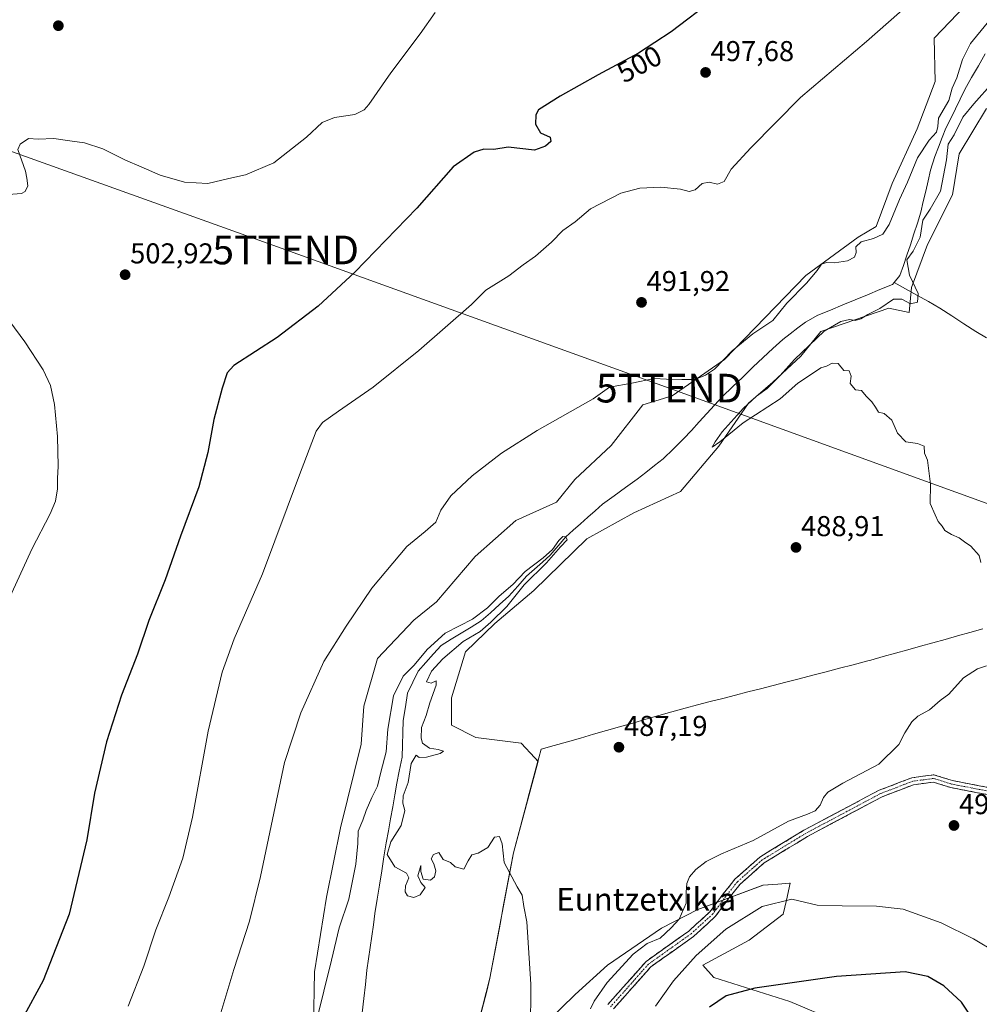
# Model space of a CAD drawing. Units: metres. Extents: x 583515 to 586953, y 4733564 to 4735919.
# Drawn here: x 586259 to 586595, y 4734601 to 4734945 of the extents above; entities that cross this region are included whole.
import ezdxf
from ezdxf.enums import TextEntityAlignment as Align

# ---------------------------------------------------------------- set-up
doc = ezdxf.new("R2010")
doc.units = ezdxf.units.M
doc.header["$MEASUREMENT"] = 0
doc.linetypes.add('TRAZO_Y_PUNTO', pattern=[1, 0.5, -0.25, 0, -0.25])
doc.linetypes.add('TRAZOSX2', pattern=[1.5, 1, -0.5])
doc.layers.get('0').update_dxf_attribs({"lineweight": 5})
for name, color, linetype, lineweight in [('Arbolado forestal CxS', 92, 'Continuous', 0), ('Camino', 19, 'TRAZOSX2', 0), ('Camino Cxs', 19, 'Continuous', 0), ('Camino eje', 19, 'TRAZO_Y_PUNTO', 0), ('Carátula', 7, 'Continuous', 5), ('Corriente natural lineal', 142, 'Continuous', 13), ('Cultivos herbáceos CxS', 92, 'Continuous', 0), ('Curva de nivel maestra', 36, 'Continuous', 30), ('Curva de nivel normal', 36, 'Continuous', 0), ('Entidad de ámbito territorial', 19, 'Continuous', 0), ('Entidad de ámbito territorial CxS', 92, 'Continuous', 0), ('Matorral CxS', 135, 'Continuous', 0), ('Municipio', 9, 'Continuous', 13), ('Municipio CxS', 142, 'Continuous', 0), ('Punto de cota en terreno', 7, 'Continuous', 0), ('Rótulo de curva de nivel directora', 19, 'Continuous', 0), ('Rótulo de punto de cota en terreno', 19, 'Continuous', 0), ('Tendido', 6, 'Continuous', 0), ('Texto cartográfico', 19, 'Continuous', 0), ('Torre de tendido puntual', 7, 'Continuous', 0)]:
    doc.layers.add(name, color=color, linetype=linetype, lineweight=lineweight)
doc.styles.add('Arial', font='txt', dxfattribs={"height": 0.2})

# ---------------------------------------------------------------- blocks, each defined once
blk = doc.blocks.new('*U150')
at = {"layer": 'Cultivos herbáceos CxS', "color": 92, "linetype": 'Continuous', "lineweight": 0}
for points in [[(586544.2553, 4734595.2257, 506.3549), (586528.3057, 4734602.0399, 503.506), (586501.8627, 4734610.3553, 499.1646), (586498.0051, 4734614.7585, 497.8425), (586514.1029, 4734623.4751, 497.4504), (586526.0711, 4734632.4909, 496.1493), (586527.1675, 4734637.3859, 495.538), (586528.4943, 4734643.3099, 494.3047), (586528.1839, 4734643.2859, 494.3133), (586524.1673, 4734642.9753, 494.0769), (586518.9757, 4734642.5731, 493.7926), (586496.2073, 4734634.0773, 491.675), (586483.5757, 4734627.5945, 490.7509), (586464.6649, 4734614.6949, 490.1255), (586453.3461, 4734604.4167, 488.9604), (586438.8925, 4734590.2945, 487.5865)], [(586413.3775, 4734570.0939, 483.2612), (586423.6485, 4734610.134, 484.1462), (586431.8389, 4734653.9634, 485.1978), (586440.4257, 4734685.9175, 485.8824), (586439.3375, 4734687.0787, 485.8237), (586434.5429, 4734692.1943, 486.1221), (586418.7167, 4734694.2015, 485.9258), (586410.2119, 4734698.5207, 486.9002), (586410.2121, 4734708.0127, 487.2591), (586415.0887, 4734724.0914, 487.4069), (586425.3645, 4734733.9551, 487.509), (586438.9279, 4734745.4628, 488.0106), (586457.4229, 4734763.5469, 488.6329), (586473.8633, 4734772.5889, 488.7878), (586490.1379, 4734779.9916, 489.0948), (586503.5911, 4734795.8107, 489.6194), (586513.8785, 4734810.8389, 490.024), (586522.3623, 4734818.2093, 490.1485), (586532.2265, 4734827.2515, 490.1183), (586539.2137, 4734835.8826, 490.2757), (586562.9411, 4734844.0603, 490.8074), (586570.0631, 4734842.478, 490.9905), (586570.8553, 4734851.1791, 490.1016), (586576.3943, 4734866.2067, 491.9537), (586585.0997, 4734883.6086, 492.0991), (586587.4741, 4734897.8464, 492.1832), (586596.9702, 4734913.6664, 492.2365)], [(586592.2231, 4734952.4247, 493.5448), (586578.7699, 4734938.1868, 493.3822), (586579.0815, 4734923.1593, 492.2656), (586572.7505, 4734906.5481, 490.8351), (586564.0457, 4734887.5641, 490.2588), (586558.5056, 4734872.5353, 489.7607), (586552.1757, 4734868.8182, 489.6883), (586533.9743, 4734855.3724, 488.904), (586505.4857, 4734826.1066, 488.2321), (586487.2849, 4734813.4501, 488.3697), (586476.9973, 4734810.2865, 488.8918), (586465.9189, 4734796.0488, 488.138), (586453.2575, 4734784.1839, 487.768), (586446.9261, 4734776.2742, 486.9427), (586432.6821, 4734769.9465, 487.4254), (586418.4381, 4734757.2915, 487.0351), (586404.9857, 4734741.4717, 487.5621), (586397.0725, 4734735.1441, 487.4061), (586384.4103, 4734721.6971, 487.8008), (586379.6619, 4734705.0863, 487.2937), (586378.7349, 4734691.8716, 486.9067), (586371.4315, 4734662.5887, 486.465), (586366.6131, 4734638.4119, 486.666), (586362.4495, 4734612.3365, 485.4267), (586362.0199, 4734593.2847, 484.5798)]]:
    blk.add_polyline3d(points, dxfattribs=at)
blk = doc.blocks.new('*U196')
at = {"layer": 'Curva de nivel normal', "color": 36, "linetype": 'Continuous', "lineweight": 0}
for points in [[(586458.81, 4734599.42, 490), (586460.08, 4734602.13, 490), (586464.58, 4734608.7, 490), (586473.7, 4734618.58, 490), (586478.56, 4734622.29, 490), (586483.11, 4734624.08, 490), (586486.95, 4734627.71, 490), (586489.75, 4734630.8, 490), (586492.12, 4734636.38, 490), (586492.11, 4734640.18, 490), (586492.38, 4734643.23, 490), (586493.29, 4734645.54, 490), (586495.5, 4734648.08, 490), (586499.19, 4734650.9, 490), (586504.52, 4734653.51, 490), (586515.52, 4734658.2, 490), (586527.85, 4734664.98, 490), (586534.51, 4734667.41, 490), (586537.18, 4734668.6, 490), (586538.99, 4734670.6, 490), (586540.1, 4734673.17, 490), (586541.57, 4734675.03, 490), (586546.81, 4734678.23, 490), (586559.42, 4734684.86, 490), (586566.35, 4734691.74, 490), (586568.52, 4734695.76, 490), (586570.91, 4734699.63, 490), (586573.09, 4734701.57, 490), (586577.08, 4734703.82, 490), (586580.85, 4734707.05, 490), (586583.85, 4734709.33, 490), (586589.03, 4734715, 490), (586593.9, 4734718.12, 490), (586596.96, 4734719.19, 490)], [(586595.03, 4734755.29, 490), (586594.44, 4734757.7, 490), (586591.51, 4734760.91, 490), (586589.28, 4734762.43, 490), (586587.5, 4734763.9, 490), (586584.74, 4734764.99, 490), (586582.52, 4734766.44, 490), (586581.51, 4734767.97, 490), (586580.17, 4734769.57, 490), (586579.09, 4734771.87, 490), (586577.38, 4734775.86, 490), (586577.45, 4734782.63, 490), (586576.38, 4734791, 490), (586575.41, 4734793.42, 490), (586575.29, 4734795.8, 490), (586572.87, 4734796.81, 490), (586568.89, 4734797.4, 490), (586565.97, 4734800.39, 490), (586563.94, 4734804.92, 490), (586561.31, 4734807.28, 490), (586559.25, 4734807.68, 490), (586558.31, 4734809.4, 490), (586556.99, 4734811.37, 490), (586555.01, 4734813.26, 490), (586553.4, 4734815.32, 490), (586551.31, 4734815.56, 490), (586549.41, 4734817.66, 490), (586549.8, 4734820.26, 490), (586549.01, 4734822.1, 490), (586547.18, 4734822.3, 490), (586545.18, 4734824.68, 490), (586543.18, 4734824.76, 490), (586541.18, 4734823.72, 490), (586539.18, 4734823.24, 490), (586537.01, 4734821.64, 490), (586531.18, 4734817.78, 490), (586525, 4734812.37, 490), (586512.1, 4734803.97, 490), (586503.96, 4734797.34, 490), (586501.26, 4734795.44, 490), (586502.32, 4734797.31, 490), (586504.75, 4734800.9, 490), (586512.1, 4734808.98, 490), (586516.72, 4734813.24, 490), (586520.49, 4734815.93, 490), (586525.03, 4734820.48, 490), (586529.99, 4734826.1, 490), (586540.32, 4734835.93, 490), (586546.18, 4734839.38, 490), (586549.18, 4734840.08, 490), (586551.18, 4734839.66, 490), (586553.18, 4734840.32, 490), (586555.59, 4734841.75, 490), (586559.81, 4734843.9, 490), (586564.59, 4734847.14, 490), (586567.42, 4734847.1, 490), (586570.48, 4734845.48, 490), (586572.88, 4734846.14, 490), (586573.1, 4734849.1, 490), (586570.15, 4734855.5, 490), (586569.2, 4734860.83, 490), (586571.4, 4734863.95, 490), (586573.82, 4734868.84, 490), (586574.77, 4734874.73, 490), (586577.36, 4734878.57, 490), (586580.9, 4734884.87, 490), (586583.03, 4734895.79, 490), (586583.63, 4734901.24, 490), (586585.71, 4734904.46, 490), (586588.76, 4734910.67, 490), (586592.61, 4734915.34, 490), (586599.18, 4734922.77, 490)], [(586597.23, 4734943.42, 490), (586591.37, 4734936.38, 490), (586588.64, 4734930.75, 490), (586586.6, 4734924.35, 490), (586585.06, 4734920.74, 490), (586583.88, 4734916.46, 490), (586580.28, 4734910.36, 490), (586579.98, 4734907.42, 490), (586579.61, 4734905.42, 490), (586577, 4734902.7, 490), (586572.97, 4734896.44, 490), (586569.45, 4734888.01, 490), (586566.69, 4734881.97, 490), (586562.97, 4734873.16, 490), (586560.82, 4734869.86, 490), (586557.52, 4734868.28, 490), (586553.2, 4734867.2, 490), (586551.36, 4734865.43, 490), (586551.47, 4734863.48, 490), (586550.93, 4734861.81, 490), (586548.53, 4734860.51, 490), (586543.91, 4734859.79, 490), (586541.2, 4734860, 490), (586539.37, 4734859.41, 490), (586537.93, 4734857.13, 490), (586534.22, 4734852.7, 490), (586527.27, 4734845.72, 490), (586522.38, 4734839.66, 490), (586515.4, 4734835.07, 490), (586508.16, 4734829.1, 490), (586502.01, 4734822.69, 490), (586498.86, 4734820.68, 490), (586495.16, 4734819.11, 490), (586490.65, 4734819.08, 490), (586485.34, 4734819.25, 490), (586480.94, 4734819.51, 490), (586473.22, 4734817.83, 490), (586465.38, 4734816.44, 490), (586459.67, 4734812.38, 490), (586440.08, 4734801.36, 490), (586427.66, 4734793.37, 490), (586417.43, 4734785.52, 490), (586409.99, 4734778.46, 490), (586406.52, 4734773.47, 490), (586404.7, 4734769.33, 490), (586401.05, 4734766.09, 490), (586394.59, 4734760.88, 490), (586382.38, 4734746.34, 490), (586373.44, 4734733.05, 490), (586365.68, 4734720.73, 490), (586357.68, 4734702.77, 490), (586351.88, 4734685.44, 490), (586343.59, 4734645.66, 490), (586339.66, 4734630.01, 490), (586334.27, 4734613.18, 490), (586327.55, 4734591.06, 490)]]:
    blk.add_polyline3d(points, dxfattribs=at)
blk = doc.blocks.new('*U202')
at = {"layer": 'Curva de nivel normal', "color": 36, "linetype": 'Continuous', "lineweight": 0}
for points in [[(586252.94, 4734736.28, 505), (586263.68, 4734759.89, 505), (586270.13, 4734772.18, 505), (586272, 4734776.59, 505), (586272.71, 4734780.93, 505), (586272.66, 4734784.58, 505), (586272.94, 4734788.92, 505), (586272.71, 4734799.21, 505), (586271.64, 4734810.38, 505), (586270.24, 4734817.02, 505), (586267.64, 4734822.46, 505), (586261.27, 4734832.25, 505), (586255.99, 4734839.32, 505)], [(586254.04, 4734883.59, 505), (586260.12, 4734884.08, 505), (586261.35, 4734884.76, 505), (586262.27, 4734886.71, 505), (586261.96, 4734889.43, 505), (586261.51, 4734891.78, 505), (586258.81, 4734899.42, 505), (586259.66, 4734901.2, 505), (586262.54, 4734903.2, 505), (586265.92, 4734903.01, 505), (586271.39, 4734903.25, 505), (586277.03, 4734902.42, 505), (586282.08, 4734901.76, 505), (586288.46, 4734899.6, 505), (586296.38, 4734895.64, 505), (586301.91, 4734893.39, 505), (586308.53, 4734890.46, 505), (586317.02, 4734888.04, 505), (586325.2, 4734887.57, 505), (586332.53, 4734889.21, 505), (586338.27, 4734890.49, 505), (586348.16, 4734894.74, 505), (586359.61, 4734903.64, 505), (586365.06, 4734908.84, 505), (586369.36, 4734910.53, 505), (586376.47, 4734911.62, 505), (586379.73, 4734913.25, 505), (586381.33, 4734915.09, 505), (586388.99, 4734926.09, 505), (586399.33, 4734939.75, 505), (586404.48, 4734947.17, 505)]]:
    blk.add_polyline3d(points, dxfattribs=at)
blk = doc.blocks.new('*U205')
at = {"layer": 'Curva de nivel normal', "color": 36, "linetype": 'Continuous', "lineweight": 0}
blk.add_polyline3d([(586297.37, 4734600.45, 495), (586302.82, 4734614.33, 495), (586307.02, 4734627.03, 495), (586311.58, 4734638.45, 495), (586316.37, 4734652.1, 495), (586319.8, 4734666.39, 495), (586325.23, 4734696.43, 495), (586330.16, 4734716.99, 495), (586334.38, 4734728.65, 495), (586344.2, 4734751.32, 495), (586357.12, 4734785.83, 495), (586362.99, 4734801.11, 495), (586365.23, 4734804.1, 495), (586370.74, 4734808.1, 495), (586382.84, 4734816.43, 495), (586398.8, 4734829.2, 495), (586417.19, 4734845.27, 495), (586422.22, 4734850.32, 495), (586430.29, 4734855.28, 495), (586435.22, 4734859.15, 495), (586439.61, 4734862.11, 495), (586445.15, 4734867.1, 495), (586449.04, 4734871.09, 495), (586453.44, 4734874.09, 495), (586458.74, 4734878.64, 495), (586469.31, 4734884.11, 495), (586476, 4734885.92, 495), (586483.32, 4734886.29, 495), (586490.22, 4734885.5, 495), (586493.2, 4734884.77, 495), (586495.28, 4734885.31, 495), (586497.69, 4734887.49, 495), (586500.17, 4734888, 495), (586503.06, 4734887.31, 495), (586505.45, 4734888.22, 495), (586507.83, 4734892.51, 495), (586514.74, 4734899.94, 495), (586532.06, 4734917.59, 495), (586555.09, 4734937.1, 495), (586570.47, 4734950.59, 495)], dxfattribs=at)
blk = doc.blocks.new('5PATER')
at = {"layer": 'Carátula', "linetype": 'Continuous', "lineweight": 5}
h = blk.add_hatch(color=250, dxfattribs=at)
edge = h.paths.add_edge_path()
edge.add_ellipse((0, 0.01), major_axis=(-1.33, -1.34), ratio=0.999422, start_angle=0, end_angle=360)
blk = doc.blocks.new('5TTEND')
blk.add_text('5TTEND', height=10).set_placement((0, 0), align=Align.MIDDLE_CENTER)

msp = doc.modelspace()

# ---------------------------------------------------------------- linework, layer by layer
at = {"layer": 'Arbolado forestal CxS', "color": 92, "linetype": 'Continuous', "lineweight": 0}
for points in [[(586362.02, 4734593.28, 484.58), (586362.45, 4734612.34, 485.43), (586366.61, 4734638.41, 486.67), (586371.43, 4734662.59, 486.47), (586378.73, 4734691.87, 486.91), (586379.66, 4734705.09, 487.29), (586384.41, 4734721.7, 487.8), (586397.07, 4734735.14, 487.41), (586404.99, 4734741.47, 487.56), (586418.44, 4734757.29, 487.04), (586432.68, 4734769.95, 487.43), (586446.93, 4734776.27, 486.94), (586453.26, 4734784.18, 487.77), (586465.92, 4734796.05, 488.14), (586477, 4734810.29, 488.89), (586487.28, 4734813.45, 488.37), (586505.49, 4734826.11, 488.23), (586533.97, 4734855.37, 488.9), (586552.18, 4734868.82, 489.69), (586558.51, 4734872.54, 489.76), (586564.05, 4734887.56, 490.26), (586572.75, 4734906.55, 490.84), (586579.08, 4734923.16, 492.27), (586578.77, 4734938.19, 493.38), (586592.22, 4734952.42, 493.54)], [(586592.22, 4734952.42, 493.54), (586578.77, 4734938.19, 493.38), (586579.08, 4734923.16, 492.27), (586572.75, 4734906.55, 490.84), (586564.05, 4734887.56, 490.26), (586558.51, 4734872.54, 489.76), (586552.18, 4734868.82, 489.69), (586533.97, 4734855.37, 488.9), (586505.49, 4734826.11, 488.23), (586487.28, 4734813.45, 488.37), (586477, 4734810.29, 488.89), (586465.92, 4734796.05, 488.14), (586453.26, 4734784.18, 487.77), (586446.93, 4734776.27, 486.94), (586432.68, 4734769.95, 487.43), (586418.44, 4734757.29, 487.04), (586404.99, 4734741.47, 487.56), (586397.07, 4734735.14, 487.41), (586384.41, 4734721.7, 487.8), (586379.66, 4734705.09, 487.29), (586378.73, 4734691.87, 486.91), (586371.43, 4734662.59, 486.47), (586366.61, 4734638.41, 486.67), (586362.45, 4734612.34, 485.43), (586362.02, 4734593.28, 484.58)], [(586596.97, 4734913.67, 492.24), (586587.47, 4734897.85, 492.18), (586585.1, 4734883.61, 492.1), (586576.39, 4734866.21, 491.95), (586570.86, 4734851.18, 490.1), (586570.06, 4734842.48, 490.99), (586562.94, 4734844.06, 490.81), (586539.21, 4734835.88, 490.28), (586532.23, 4734827.25, 490.12), (586522.36, 4734818.21, 490.15), (586513.88, 4734810.84, 490.02), (586503.59, 4734795.81, 489.62), (586490.14, 4734779.99, 489.09), (586473.86, 4734772.59, 488.79), (586457.42, 4734763.55, 488.63), (586438.93, 4734745.46, 488.01), (586425.36, 4734733.96, 487.51), (586415.09, 4734724.09, 487.41), (586410.21, 4734708.01, 487.26), (586410.21, 4734698.52, 486.9), (586418.72, 4734694.2, 485.93), (586434.54, 4734692.19, 486.12), (586439.34, 4734687.08, 485.82), (586440.43, 4734685.92, 485.88), (586431.84, 4734653.96, 485.2), (586423.65, 4734610.13, 484.15), (586413.38, 4734570.09, 483.26)], [(586413.38, 4734570.09, 483.26), (586423.65, 4734610.13, 484.15), (586431.84, 4734653.96, 485.2), (586440.43, 4734685.92, 485.88), (586439.34, 4734687.08, 485.82), (586434.54, 4734692.19, 486.12), (586418.72, 4734694.2, 485.93), (586410.21, 4734698.52, 486.9), (586410.21, 4734708.01, 487.26), (586415.09, 4734724.09, 487.41), (586425.36, 4734733.96, 487.51), (586438.93, 4734745.46, 488.01), (586457.42, 4734763.55, 488.63), (586473.86, 4734772.59, 488.79), (586490.14, 4734779.99, 489.09), (586503.59, 4734795.81, 489.62), (586513.88, 4734810.84, 490.02), (586522.36, 4734818.21, 490.15), (586532.23, 4734827.25, 490.12), (586539.21, 4734835.88, 490.28), (586562.94, 4734844.06, 490.81), (586570.06, 4734842.48, 490.99), (586570.86, 4734851.18, 490.1), (586576.39, 4734866.21, 491.95), (586585.1, 4734883.61, 492.1), (586587.47, 4734897.85, 492.18), (586596.97, 4734913.67, 492.24)]]:
    msp.add_polyline3d(points, dxfattribs=at)
at = {"layer": 'Camino', "color": 19, "linetype": 'TRAZOSX2', "lineweight": 0}
for points in [[(586464.76, 4734600.94), (586478.15, 4734616), (586493.08, 4734626.62), (586500.54, 4734633.43), (586505.12, 4734639.64), (586509.17, 4734644.7), (586517.93, 4734652.45), (586533.27, 4734661.79), (586559.5, 4734675.73), (586570.95, 4734680.11), (586578.65, 4734681.16), (586585.13, 4734679.12), (586617.74, 4734672.86)], [(586617.39, 4734670.38), (586584.51, 4734676.69), (586578.43, 4734678.61), (586571.57, 4734677.68), (586560.53, 4734673.45), (586534.51, 4734659.62), (586519.42, 4734650.43), (586510.98, 4734642.97), (586507.1, 4734638.11), (586502.41, 4734631.75), (586494.66, 4734624.67), (586479.83, 4734614.13), (586466.75, 4734599.42)]]:
    msp.add_lwpolyline(points, dxfattribs=at)
at = {"layer": 'Camino Cxs', "color": 19, "linetype": 'Continuous', "lineweight": 0}
for points in [[(586464.76, 4734600.94, 490.97), (586467.44, 4734603.95, 491.29), (586470.12, 4734606.97, 491.3), (586472.79, 4734609.98, 491.51), (586475.47, 4734612.99, 491.54), (586478.15, 4734616, 491.64), (586481.88, 4734618.66, 491.77), (586485.62, 4734621.31, 491.2), (586489.35, 4734623.97, 491.46), (586493.08, 4734626.62, 491.83), (586495.57, 4734628.89, 491.73), (586498.06, 4734631.16, 491.37), (586500.54, 4734633.43, 491.18), (586502.83, 4734636.54, 491.1), (586505.12, 4734639.64, 490.9), (586507.14, 4734642.17, 490.81), (586509.17, 4734644.7, 490.7), (586512.09, 4734647.29, 490.61), (586515.01, 4734649.87, 490.5), (586517.93, 4734652.45, 490.42), (586521.76, 4734654.79, 490.4), (586525.6, 4734657.12, 490.42), (586529.43, 4734659.46, 490.47), (586533.27, 4734661.79, 490.48), (586537.64, 4734664.11, 490.42), (586542.01, 4734666.44, 490.45), (586546.38, 4734668.76, 490.52), (586550.75, 4734671.09, 490.48), (586555.13, 4734673.41, 490.61), (586559.5, 4734675.73, 490.56), (586563.31, 4734677.19, 490.69), (586567.13, 4734678.65, 490.71), (586570.95, 4734680.11, 490.78), (586574.8, 4734680.64, 490.82), (586578.65, 4734681.16, 490.93), (586581.89, 4734680.14, 491.01), (586585.13, 4734679.12, 491.17), (586589.79, 4734678.22, 491.4), (586594.45, 4734677.33, 491.4), (586599.1, 4734676.43, 491.42)], [(586598.6, 4734673.98, 491.45), (586593.91, 4734674.89, 491.35), (586589.21, 4734675.79, 491.24), (586584.51, 4734676.69, 491.06), (586581.47, 4734677.65, 490.88), (586578.43, 4734678.61, 490.84), (586575, 4734678.14, 490.82), (586571.57, 4734677.68, 490.81), (586567.89, 4734676.27, 490.81), (586564.21, 4734674.86, 490.8), (586560.53, 4734673.45, 490.76), (586556.2, 4734671.15, 490.74), (586551.86, 4734668.84, 490.69), (586547.52, 4734666.54, 490.72), (586543.18, 4734664.23, 490.68), (586538.84, 4734661.92, 490.71), (586534.51, 4734659.62, 490.75), (586530.74, 4734657.32, 490.76), (586526.96, 4734655.03, 490.69), (586523.19, 4734652.73, 490.64), (586519.42, 4734650.43, 490.62), (586516.61, 4734647.95, 490.68), (586513.8, 4734645.46, 490.79), (586510.98, 4734642.97, 490.91), (586509.04, 4734640.54, 491.07), (586507.1, 4734638.11, 491.25), (586504.75, 4734634.93, 491.63), (586502.41, 4734631.75, 491.98), (586499.83, 4734629.39, 492.05), (586497.24, 4734627.03, 492.43), (586494.66, 4734624.67, 492.49), (586490.95, 4734622.04, 492.29), (586487.24, 4734619.4, 492.01), (586483.53, 4734616.76, 492.22), (586479.83, 4734614.13, 492.02), (586476.56, 4734610.45, 492), (586473.29, 4734606.77, 491.83), (586470.02, 4734603.09, 491.6), (586466.75, 4734599.42, 491.34)]]:
    msp.add_polyline3d(points, dxfattribs=at)
at = {"layer": 'Camino eje', "color": 19, "linetype": 'TRAZO_Y_PUNTO', "lineweight": 0}
msp.add_lwpolyline([(586617.56, 4734671.62), (586584.82, 4734677.9), (586578.54, 4734679.89), (586571.26, 4734678.89), (586560.02, 4734674.59), (586533.89, 4734660.7), (586518.67, 4734651.44), (586510.08, 4734643.84), (586506.11, 4734638.88), (586501.48, 4734632.59), (586493.87, 4734625.65), (586478.99, 4734615.06), (586465.76, 4734600.18)], dxfattribs=at)
at = {"layer": 'Corriente natural lineal', "color": 142, "linetype": 'Continuous', "lineweight": 13}
for points in [[(586596.5, 4734932.78, 488.8), (586594.16, 4734928.62, 488.85), (586591.83, 4734924.46, 488.54), (586589.5, 4734920.3, 488.91), (586587.84, 4734916.94, 488.74), (586586.17, 4734913.58, 488.26), (586584.51, 4734910.21, 489.17), (586582.84, 4734906.85, 489.52), (586581.53, 4734903.54, 489.43), (586580.23, 4734900.24, 488.98), (586578.92, 4734896.93, 488.52), (586577.49, 4734892.14, 487.87), (586576.63, 4734888.49, 487.78), (586575.78, 4734884.84, 488.4), (586574.92, 4734881.18, 488.87), (586574.06, 4734877.53, 489.24), (586572.87, 4734873.72, 489.38), (586571.67, 4734869.92, 488.54), (586570.48, 4734866.11, 489.13), (586569.25, 4734862.53, 489.79), (586568.01, 4734858.94, 489.45), (586566.78, 4734855.36, 488.62), (586564.78, 4734853.01, 488.13)], [(586564.78, 4734853.01, 488.13), (586564.14, 4734852.26, 488.14), (586559.81, 4734850.48, 487.7), (586555.49, 4734848.7, 487.41), (586551.16, 4734846.92, 487.4), (586546.83, 4734845.13, 487.7), (586542.51, 4734843.35, 486.73), (586538.18, 4734841.57, 487), (586533.81, 4734839.15, 486.57), (586531.16, 4734837.11, 486.22), (586528.5, 4734835.08, 486.63), (586525.85, 4734833.04, 486.72), (586522.42, 4734829.91, 486.46), (586518.98, 4734826.78, 486.47), (586515.43, 4734823.37, 486.56), (586511.89, 4734819.97, 486.35), (586508.34, 4734816.56, 486.68), (586504.79, 4734813.15, 486.46), (586502.09, 4734810.19, 486.56), (586499.38, 4734807.24, 486.39), (586496.68, 4734804.28, 485.78), (586493.97, 4734801.33, 485.91), (586491.27, 4734798.37, 485.74), (586487.69, 4734794.9, 486.24), (586484.11, 4734791.42, 486.42), (586481.09, 4734789.07, 485.81), (586478.07, 4734786.71, 486.14), (586475.05, 4734784.36, 486.07), (586471.01, 4734781.45, 486.5), (586466.97, 4734778.54, 486.46), (586462.93, 4734775.63, 486.45), (586460.35, 4734773.32, 486.47), (586457.78, 4734771.01, 486.77), (586455.21, 4734768.69, 486.56), (586452.71, 4734766.47, 485.89), (586450.2, 4734764.25, 485.13), (586447.44, 4734761.05, 485.15), (586444.68, 4734757.85, 485.34), (586441.94, 4734755.39, 485.35), (586439.19, 4734752.94, 485.29), (586436.45, 4734750.49, 485.29), (586433.34, 4734746.98, 485.38), (586430.23, 4734743.47, 484.54), (586427.03, 4734740.6, 484.8), (586423.83, 4734737.72, 484.79), (586420.63, 4734734.84, 484.54), (586417.13, 4734732.71, 484.42), (586413.62, 4734730.58, 484.73), (586410.12, 4734728.45, 484.13), (586406.62, 4734726.32, 484.51), (586403.96, 4734723.31, 484.31), (586401.3, 4734720.29, 484.12), (586398.63, 4734717.27, 484.49), (586396.77, 4734713.46, 484.12), (586394.91, 4734709.65, 484.25), (586394.11, 4734704.86, 484.14), (586393.31, 4734700.07, 483.81), (586393.22, 4734695.81, 483.64), (586393.13, 4734691.56, 483.71), (586393.04, 4734687.31, 483.93), (586391.93, 4734682.44, 483.62), (586391.18, 4734678.28, 483.18), (586390.43, 4734674.11, 484.18), (586389.69, 4734669.95, 483.84), (586388.94, 4734665.78, 483.85), (586388.19, 4734661.62, 484.11), (586387.44, 4734657.45, 484.6), (586386.65, 4734652.51, 484.59), (586385.87, 4734647.58, 484.03), (586385.08, 4734642.64, 483.43), (586384.3, 4734637.71, 483.44), (586383.51, 4734632.77, 483.83), (586382.95, 4734628.81, 484.02), (586382.39, 4734624.84, 483.99), (586381.83, 4734620.88, 484.03), (586381.27, 4734616.91, 484.05), (586380.71, 4734612.95, 484), (586380.17, 4734607.99, 483.52), (586379.62, 4734603.02, 483.21), (586379.08, 4734598.06, 483.2)], [(586597.02, 4734833.61, 491.81), (586593.24, 4734835.85, 491.81), (586589.06, 4734838.58, 491.78), (586584.88, 4734841.3, 491.72), (586580.7, 4734844.03, 491.63), (586576.72, 4734846.28, 491.28), (586572.74, 4734848.52, 489.11), (586568.76, 4734850.77, 489.07), (586564.78, 4734853.01, 488.13)]]:
    msp.add_polyline3d(points, dxfattribs=at)
at = {"layer": 'Cultivos herbáceos CxS', "color": 92, "linetype": 'Continuous', "lineweight": 0}
for points in [[(586592.22, 4734952.42, 493.54), (586578.77, 4734938.19, 493.38), (586579.08, 4734923.16, 492.27), (586572.75, 4734906.55, 490.84), (586564.05, 4734887.56, 490.26), (586558.51, 4734872.54, 489.76), (586552.18, 4734868.82, 489.69), (586533.97, 4734855.37, 488.9), (586505.49, 4734826.11, 488.23), (586487.28, 4734813.45, 488.37), (586477, 4734810.29, 488.89), (586465.92, 4734796.05, 488.14), (586453.26, 4734784.18, 487.77), (586446.93, 4734776.27, 486.94), (586432.68, 4734769.95, 487.43), (586418.44, 4734757.29, 487.04), (586404.99, 4734741.47, 487.56), (586397.07, 4734735.14, 487.41), (586384.41, 4734721.7, 487.8), (586379.66, 4734705.09, 487.29), (586378.73, 4734691.87, 486.91), (586371.43, 4734662.59, 486.47), (586366.61, 4734638.41, 486.67), (586362.45, 4734612.34, 485.43), (586362.02, 4734593.28, 484.58)], [(586413.38, 4734570.09, 483.26), (586423.65, 4734610.13, 484.15), (586431.84, 4734653.96, 485.2), (586440.43, 4734685.92, 485.88), (586439.34, 4734687.08, 485.82), (586434.54, 4734692.19, 486.12), (586418.72, 4734694.2, 485.93), (586410.21, 4734698.52, 486.9), (586410.21, 4734708.01, 487.26), (586415.09, 4734724.09, 487.41), (586425.36, 4734733.96, 487.51), (586438.93, 4734745.46, 488.01), (586457.42, 4734763.55, 488.63), (586473.86, 4734772.59, 488.79), (586490.14, 4734779.99, 489.09), (586503.59, 4734795.81, 489.62), (586513.88, 4734810.84, 490.02), (586522.36, 4734818.21, 490.15), (586532.23, 4734827.25, 490.12), (586539.21, 4734835.88, 490.28), (586562.94, 4734844.06, 490.81), (586570.06, 4734842.48, 490.99), (586570.86, 4734851.18, 490.1), (586576.39, 4734866.21, 491.95), (586585.1, 4734883.61, 492.1), (586587.47, 4734897.85, 492.18), (586596.97, 4734913.67, 492.24)], [(586544.26, 4734595.23, 506.35), (586528.31, 4734602.04, 503.51), (586501.86, 4734610.36, 499.16), (586498.01, 4734614.76, 497.84), (586514.1, 4734623.48, 497.45), (586526.07, 4734632.49, 496.15), (586527.17, 4734637.39, 495.54), (586528.49, 4734643.31, 494.3), (586528.18, 4734643.29, 494.31), (586524.17, 4734642.98, 494.08), (586518.98, 4734642.57, 493.79), (586496.21, 4734634.08, 491.68), (586483.58, 4734627.59, 490.75), (586464.66, 4734614.69, 490.13), (586453.35, 4734604.42, 488.96), (586438.89, 4734590.29, 487.59)]]:
    msp.add_polyline3d(points, dxfattribs=at)
at = {"layer": 'Curva de nivel maestra', "color": 36, "linetype": 'Continuous', "lineweight": 30}
for points in [[(586501.94, 4734952, 500), (586486.9, 4734940.41, 500), (586475.51, 4734933.03, 500), (586461.44, 4734925.49, 500), (586448.19, 4734918, 500), (586440.56, 4734913.24, 500), (586439.67, 4734911.54, 500), (586439.59, 4734908.2, 500), (586441.34, 4734905.24, 500), (586444.62, 4734903.66, 500), (586444.9, 4734902.2, 500), (586443.09, 4734900.5, 500), (586439.19, 4734899.13, 500), (586429.96, 4734900.25, 500), (586424.96, 4734899.41, 500), (586421.46, 4734899.46, 500), (586418.19, 4734898.49, 500), (586410.83, 4734893.29, 500), (586398.09, 4734878.95, 500), (586376.42, 4734856.63, 500), (586363.68, 4734844.73, 500), (586349.37, 4734833.76, 500), (586334.22, 4734824.03, 500), (586331.89, 4734821.43, 500), (586330.18, 4734816.1, 500), (586327.27, 4734805.15, 500), (586325.18, 4734793.68, 500), (586322.04, 4734781.64, 500), (586315.57, 4734764.41, 500), (586310.3, 4734749.22, 500), (586304.57, 4734734.98, 500), (586300.58, 4734723.23, 500), (586295, 4734708.91, 500), (586289.8, 4734692.68, 500), (586285.63, 4734674.68, 500), (586282.9, 4734658.42, 500), (586276.72, 4734632.45, 500), (586267.72, 4734609.3, 500), (586260.29, 4734595.88, 500)], [(586593.32, 4734594.26, 500), (586588.26, 4734601.82, 500), (586582.12, 4734607.54, 500), (586576.51, 4734610.78, 500), (586568.6, 4734612.35, 500), (586544.64, 4734610.79, 500), (586516.13, 4734606.73, 500), (586506.16, 4734604, 500), (586500.31, 4734600, 500)]]:
    msp.add_polyline3d(points, dxfattribs=at)
at = {"layer": 'Curva de nivel normal', "color": 36, "linetype": 'Continuous', "lineweight": 0}
for points in [[(586437.75, 4734591.26, 485), (586437.88, 4734608.04, 485), (586436.58, 4734629.78, 485), (586435.47, 4734635.12, 485), (586434.86, 4734639.12, 485), (586433.11, 4734642.04, 485), (586428.67, 4734650.5, 485), (586427.88, 4734657.02, 485), (586426.98, 4734659.66, 485), (586425.19, 4734659.32, 485), (586422.86, 4734655.8, 485), (586419.52, 4734653.78, 485), (586417.32, 4734653.2, 485), (586416.06, 4734651.08, 485), (586414.58, 4734648.16, 485), (586411.45, 4734648.99, 485), (586409.9, 4734650.49, 485), (586407.34, 4734651.62, 485), (586405.76, 4734654.01, 485), (586403.92, 4734653.33, 485), (586403.18, 4734651.77, 485), (586404.06, 4734650.07, 485), (586404.72, 4734647.6, 485), (586404.34, 4734645.56, 485), (586402.87, 4734644.34, 485), (586400.38, 4734644.74, 485), (586399.48, 4734647.39, 485), (586399.53, 4734649.51, 485), (586398.53, 4734645.83, 485), (586399.49, 4734643.51, 485), (586401.03, 4734641.83, 485), (586399.32, 4734639.3, 485), (586397.08, 4734638.32, 485), (586394.87, 4734638.89, 485), (586394.08, 4734640.33, 485), (586394.22, 4734642.37, 485), (586395.38, 4734645.13, 485), (586394.46, 4734646.87, 485), (586390.49, 4734649.01, 485), (586387.79, 4734653.28, 485), (586389.09, 4734657.78, 485), (586392.68, 4734663.44, 485), (586393.96, 4734668.74, 485), (586393.21, 4734671.29, 485), (586393.38, 4734673.78, 485), (586395.14, 4734678.42, 485), (586396.1, 4734685.11, 485), (586397.92, 4734687.94, 485), (586398.9, 4734687.14, 485), (586401.52, 4734687.32, 485), (586406.25, 4734688.58, 485), (586407.44, 4734689.44, 485), (586405.56, 4734690.02, 485), (586402.49, 4734690.4, 485), (586400.06, 4734692.23, 485), (586399.61, 4734693.91, 485), (586399.79, 4734697.63, 485), (586401.41, 4734701.82, 485), (586402.68, 4734706.25, 485), (586404.93, 4734712.45, 485), (586404.92, 4734713.9, 485), (586403.1, 4734713.16, 485), (586401.44, 4734713.6, 485), (586403.3, 4734717.28, 485), (586407.16, 4734721.6, 485), (586414.35, 4734727.65, 485), (586420.23, 4734731.16, 485), (586423.95, 4734734.41, 485), (586429.52, 4734739.85, 485), (586435.62, 4734747.44, 485), (586443.38, 4734755.11, 485), (586448.27, 4734760.74, 485), (586450.59, 4734763.15, 485), (586450.2, 4734764.25, 485), (586449.14, 4734764.31, 485), (586447.68, 4734762.95, 485), (586445.43, 4734759.78, 485), (586442.22, 4734756.88, 485), (586436, 4734752.08, 485), (586431.66, 4734747.51, 485), (586426.91, 4734743.44, 485), (586422.75, 4734739.38, 485), (586417.52, 4734735.5, 485), (586413.06, 4734733.11, 485), (586407.98, 4734730.58, 485), (586401.73, 4734724.88, 485), (586397.2, 4734719.41, 485), (586393.3, 4734715.54, 485), (586389.99, 4734708.67, 485), (586387.96, 4734697.08, 485), (586387.38, 4734689.16, 485), (586385.52, 4734682.03, 485), (586384.4, 4734677.13, 485), (586382.37, 4734673.18, 485), (586380.39, 4734668.71, 485), (586379.25, 4734665.26, 485), (586377.64, 4734661.44, 485), (586377.52, 4734657.12, 485), (586376.87, 4734650.01, 485), (586374.34, 4734637.7, 485), (586371, 4734627.68, 485), (586368.38, 4734616.45, 485), (586362.97, 4734594.78, 485)], [(586625.48, 4734599.78, 495), (586614.81, 4734607.26, 495), (586606.12, 4734614.73, 495), (586600.26, 4734619.24, 495), (586592.48, 4734623.95, 495), (586581.21, 4734629.53, 495), (586567.96, 4734634.23, 495), (586558.61, 4734635.31, 495), (586546.62, 4734635.38, 495), (586537.94, 4734635.68, 495), (586529.02, 4734637.76, 495), (586518.71, 4734635.17, 495), (586505.95, 4734627.32, 495), (586495.6, 4734618.05, 495), (586487.71, 4734609.18, 495), (586481.43, 4734600.45, 495)]]:
    msp.add_polyline3d(points, dxfattribs=at)
at = {"layer": 'Entidad de ámbito territorial', "color": 19, "linetype": 'Continuous', "lineweight": 0}
msp.add_polyline3d([(586595.75, 4734732.13, 489.93), (586591.22, 4734730.8, 489.82), (586586.89, 4734729.6, 489.71), (586582.56, 4734728.4, 489.67), (586578.23, 4734727.2, 489.61), (586573.91, 4734725.99, 489.5), (586569.58, 4734724.79, 489.37), (586565.25, 4734723.59, 489.34), (586560.92, 4734722.39, 489.31), (586556.59, 4734721.19, 489.24), (586555.15, 4734720.81, 489.24), (586550.44, 4734719.58, 489.2), (586545.74, 4734718.35, 489), (586541.03, 4734717.12, 488.82), (586536.32, 4734715.89, 488.64), (586531.62, 4734714.66, 488.53), (586526.91, 4734713.43, 488.38), (586522.52, 4734712.31, 488.28), (586518.12, 4734711.18, 488.17), (586513.73, 4734710.06, 488), (586509.33, 4734708.94, 487.87), (586504.94, 4734707.81, 487.8), (586500.55, 4734706.69, 487.71), (586496.15, 4734705.56, 487.62), (586491.76, 4734704.44, 487.54), (586487.19, 4734703.13, 487.42), (586482.63, 4734701.82, 487.35), (586478.06, 4734700.52, 487.28), (586473.5, 4734699.21, 487.21), (586468.93, 4734697.9, 487.17), (586464.37, 4734696.59, 487.12), (586459.8, 4734695.28, 487.04), (586455.24, 4734693.97, 486.98), (586450.67, 4734692.67, 486.89), (586446.11, 4734691.36, 486.61), (586441.54, 4734690.05, 486.11), (586440.75, 4734687.12, 485.94), (586439.48, 4734682.38, 485.89), (586438.2, 4734677.65, 485.53), (586436.93, 4734672.91, 485.45), (586435.66, 4734668.17, 485.34), (586434.39, 4734663.43, 485.32), (586433.11, 4734658.7, 485.27), (586431.84, 4734653.96, 485.18), (586430.93, 4734649.09, 485.06), (586430.02, 4734644.22, 484.89), (586429.11, 4734639.35, 484.75), (586428.2, 4734634.48, 484.65), (586427.29, 4734629.61, 484.49), (586426.38, 4734624.74, 484.37), (586425.47, 4734619.87, 484.28), (586424.56, 4734615, 484.14), (586423.65, 4734610.13, 483.98), (586422.51, 4734605.68, 483.89), (586421.37, 4734601.23, 483.87), (586420.23, 4734596.78, 483.84)], dxfattribs=at)
msp.add_polyline3d([(586595.75, 4734732.13, 489.93), (586591.22, 4734730.8, 489.82), (586586.89, 4734729.6, 489.71), (586582.56, 4734728.4, 489.67), (586578.23, 4734727.2, 489.61), (586573.91, 4734725.99, 489.5), (586569.58, 4734724.79, 489.37), (586565.25, 4734723.59, 489.34), (586560.92, 4734722.39, 489.31), (586556.59, 4734721.19, 489.24), (586555.15, 4734720.81, 489.24), (586550.44, 4734719.58, 489.2), (586545.74, 4734718.35, 489), (586541.03, 4734717.12, 488.82), (586536.32, 4734715.89, 488.64), (586531.62, 4734714.66, 488.53), (586526.91, 4734713.43, 488.38), (586522.52, 4734712.31, 488.28), (586518.12, 4734711.18, 488.17), (586513.73, 4734710.06, 488), (586509.33, 4734708.94, 487.87), (586504.94, 4734707.81, 487.8), (586500.55, 4734706.69, 487.71), (586496.15, 4734705.56, 487.62), (586491.76, 4734704.44, 487.54), (586487.19, 4734703.13, 487.42), (586482.63, 4734701.82, 487.35), (586478.06, 4734700.52, 487.28), (586473.5, 4734699.21, 487.21), (586468.93, 4734697.9, 487.17), (586464.37, 4734696.59, 487.12), (586459.8, 4734695.28, 487.04), (586455.24, 4734693.97, 486.98), (586450.67, 4734692.67, 486.89), (586446.11, 4734691.36, 486.61), (586441.54, 4734690.05, 486.11), (586440.75, 4734687.12, 485.94), (586439.48, 4734682.38, 485.89), (586438.2, 4734677.65, 485.53), (586436.93, 4734672.91, 485.45), (586435.66, 4734668.17, 485.34), (586434.39, 4734663.43, 485.32), (586433.11, 4734658.7, 485.27), (586431.84, 4734653.96, 485.18), (586430.93, 4734649.09, 485.06), (586430.02, 4734644.22, 484.89), (586429.11, 4734639.35, 484.75), (586428.2, 4734634.48, 484.65), (586427.29, 4734629.61, 484.49), (586426.38, 4734624.74, 484.37), (586425.47, 4734619.87, 484.28), (586424.56, 4734615, 484.14), (586423.65, 4734610.13, 483.98), (586422.51, 4734605.68, 483.89), (586421.37, 4734601.23, 483.87), (586420.23, 4734596.78, 483.84)], dxfattribs=at)
at = {"layer": 'Entidad de ámbito territorial CxS', "color": 92, "linetype": 'Continuous', "lineweight": 0}
for points in [[(586595.75, 4734732.13, 489.93), (586591.22, 4734730.8, 489.82), (586586.89, 4734729.6, 489.71), (586582.56, 4734728.4, 489.67), (586578.23, 4734727.2, 489.61), (586573.91, 4734725.99, 489.5), (586569.58, 4734724.79, 489.37), (586565.25, 4734723.59, 489.34), (586560.92, 4734722.39, 489.31), (586556.59, 4734721.19, 489.24), (586555.15, 4734720.81, 489.24), (586550.44, 4734719.58, 489.2), (586545.74, 4734718.35, 489), (586541.03, 4734717.12, 488.82), (586536.32, 4734715.89, 488.64), (586531.62, 4734714.66, 488.53), (586526.91, 4734713.43, 488.38), (586522.52, 4734712.31, 488.28), (586518.12, 4734711.18, 488.17), (586513.73, 4734710.06, 488), (586509.33, 4734708.94, 487.87), (586504.94, 4734707.81, 487.8), (586500.55, 4734706.69, 487.71), (586496.15, 4734705.56, 487.62), (586491.76, 4734704.44, 487.54), (586487.19, 4734703.13, 487.42), (586482.63, 4734701.82, 487.35), (586478.06, 4734700.52, 487.28), (586473.5, 4734699.21, 487.21), (586468.93, 4734697.9, 487.17), (586464.37, 4734696.59, 487.12), (586459.8, 4734695.28, 487.04), (586455.24, 4734693.97, 486.98), (586450.67, 4734692.67, 486.89), (586446.11, 4734691.36, 486.61), (586441.54, 4734690.05, 486.11), (586440.75, 4734687.12, 485.94), (586439.48, 4734682.38, 485.89), (586438.2, 4734677.65, 485.53), (586436.93, 4734672.91, 485.45), (586435.66, 4734668.17, 485.34), (586434.39, 4734663.43, 485.32), (586433.11, 4734658.7, 485.27), (586431.84, 4734653.96, 485.18), (586430.93, 4734649.09, 485.06), (586430.02, 4734644.22, 484.89), (586429.11, 4734639.35, 484.75), (586428.2, 4734634.48, 484.65), (586427.29, 4734629.61, 484.49), (586426.38, 4734624.74, 484.37), (586425.47, 4734619.87, 484.28), (586424.56, 4734615, 484.14), (586423.65, 4734610.13, 483.98), (586422.51, 4734605.68, 483.89), (586421.37, 4734601.23, 483.87), (586420.23, 4734596.78, 483.84)], [(586420.23, 4734596.78, 483.84), (586421.37, 4734601.23, 483.87), (586422.51, 4734605.68, 483.89), (586423.65, 4734610.13, 483.98), (586424.56, 4734615, 484.14), (586425.47, 4734619.87, 484.28), (586426.38, 4734624.74, 484.37), (586427.29, 4734629.61, 484.49), (586428.2, 4734634.48, 484.65), (586429.11, 4734639.35, 484.75), (586430.02, 4734644.22, 484.89), (586430.93, 4734649.09, 485.06), (586431.84, 4734653.96, 485.18), (586433.11, 4734658.7, 485.27), (586434.39, 4734663.43, 485.32), (586435.66, 4734668.17, 485.34), (586436.93, 4734672.91, 485.45), (586438.2, 4734677.65, 485.53), (586439.48, 4734682.38, 485.89), (586440.75, 4734687.12, 485.94), (586441.54, 4734690.05, 486.11), (586446.11, 4734691.36, 486.61), (586450.67, 4734692.67, 486.89), (586455.24, 4734693.97, 486.98), (586459.8, 4734695.28, 487.04), (586464.37, 4734696.59, 487.12), (586468.93, 4734697.9, 487.17), (586473.5, 4734699.21, 487.21), (586478.06, 4734700.52, 487.28), (586482.63, 4734701.82, 487.35), (586487.19, 4734703.13, 487.42), (586491.76, 4734704.44, 487.54), (586496.15, 4734705.56, 487.62), (586500.55, 4734706.69, 487.71), (586504.94, 4734707.81, 487.8), (586509.33, 4734708.94, 487.87), (586513.73, 4734710.06, 488), (586518.12, 4734711.18, 488.17), (586522.52, 4734712.31, 488.28), (586526.91, 4734713.43, 488.38), (586531.62, 4734714.66, 488.53), (586536.32, 4734715.89, 488.64), (586541.03, 4734717.12, 488.82), (586545.74, 4734718.35, 489), (586550.44, 4734719.58, 489.2), (586555.15, 4734720.81, 489.24), (586556.59, 4734721.19, 489.24), (586560.92, 4734722.39, 489.31), (586565.25, 4734723.59, 489.34), (586569.58, 4734724.79, 489.37), (586573.91, 4734725.99, 489.5), (586578.23, 4734727.2, 489.61), (586582.56, 4734728.4, 489.67), (586586.89, 4734729.6, 489.71), (586591.22, 4734730.8, 489.82), (586595.75, 4734732.13, 489.93)]]:
    msp.add_polyline3d(points, dxfattribs=at)
at = {"layer": 'Matorral CxS', "color": 135, "linetype": 'Continuous', "lineweight": 0}
for points in [[(586438.89, 4734590.29, 487.59), (586453.35, 4734604.42, 488.96), (586464.66, 4734614.69, 490.13), (586483.58, 4734627.59, 490.75), (586496.21, 4734634.08, 491.68), (586518.98, 4734642.57, 493.79), (586524.17, 4734642.98, 494.08), (586528.18, 4734643.29, 494.31), (586528.49, 4734643.31, 494.3), (586527.17, 4734637.39, 495.54), (586526.07, 4734632.49, 496.15), (586514.1, 4734623.48, 497.45), (586498.01, 4734614.76, 497.84), (586501.86, 4734610.36, 499.16), (586528.31, 4734602.04, 503.51), (586544.26, 4734595.23, 506.35)], [(586544.26, 4734595.23, 506.35), (586528.31, 4734602.04, 503.51), (586501.86, 4734610.36, 499.16), (586498.01, 4734614.76, 497.84), (586514.1, 4734623.48, 497.45), (586526.07, 4734632.49, 496.15), (586527.17, 4734637.39, 495.54), (586528.49, 4734643.31, 494.3), (586528.18, 4734643.29, 494.31), (586524.17, 4734642.98, 494.08), (586518.98, 4734642.57, 493.79), (586496.21, 4734634.08, 491.68), (586483.58, 4734627.59, 490.75), (586464.66, 4734614.69, 490.13), (586453.35, 4734604.42, 488.96), (586438.89, 4734590.29, 487.59)]]:
    msp.add_polyline3d(points, dxfattribs=at)
at = {"layer": 'Municipio', "color": 9, "linetype": 'Continuous', "lineweight": 13}
msp.add_polyline3d([(586595.75, 4734732.13, 489.93), (586591.22, 4734730.8, 489.82), (586586.89, 4734729.6, 489.71), (586582.56, 4734728.4, 489.67), (586578.23, 4734727.2, 489.61), (586573.91, 4734725.99, 489.5), (586569.58, 4734724.79, 489.37), (586565.25, 4734723.59, 489.34), (586560.92, 4734722.39, 489.31), (586556.59, 4734721.19, 489.24), (586555.15, 4734720.81, 489.24), (586550.44, 4734719.58, 489.2), (586545.74, 4734718.35, 489), (586541.03, 4734717.12, 488.82), (586536.32, 4734715.89, 488.64), (586531.62, 4734714.66, 488.53), (586526.91, 4734713.43, 488.38), (586522.52, 4734712.31, 488.28), (586518.12, 4734711.18, 488.17), (586513.73, 4734710.06, 488), (586509.33, 4734708.94, 487.87), (586504.94, 4734707.81, 487.8), (586500.55, 4734706.69, 487.71), (586496.15, 4734705.56, 487.62), (586491.76, 4734704.44, 487.54), (586487.19, 4734703.13, 487.42), (586482.63, 4734701.82, 487.35), (586478.06, 4734700.52, 487.28), (586473.5, 4734699.21, 487.21), (586468.93, 4734697.9, 487.17), (586464.37, 4734696.59, 487.12), (586459.8, 4734695.28, 487.04), (586455.24, 4734693.97, 486.98), (586450.67, 4734692.67, 486.89), (586446.11, 4734691.36, 486.61), (586441.54, 4734690.05, 486.11), (586440.75, 4734687.12, 485.94), (586439.48, 4734682.38, 485.89), (586438.2, 4734677.65, 485.53), (586436.93, 4734672.91, 485.45), (586435.66, 4734668.17, 485.34), (586434.39, 4734663.43, 485.32), (586433.11, 4734658.7, 485.27), (586431.84, 4734653.96, 485.18), (586430.93, 4734649.09, 485.06), (586430.02, 4734644.22, 484.89), (586429.11, 4734639.35, 484.75), (586428.2, 4734634.48, 484.65), (586427.29, 4734629.61, 484.49), (586426.38, 4734624.74, 484.37), (586425.47, 4734619.87, 484.28), (586424.56, 4734615, 484.14), (586423.65, 4734610.13, 483.98), (586422.51, 4734605.68, 483.89), (586421.37, 4734601.23, 483.87), (586420.23, 4734596.78, 483.84)], dxfattribs=at)
msp.add_polyline3d([(586595.75, 4734732.13, 489.93), (586591.22, 4734730.8, 489.82), (586586.89, 4734729.6, 489.71), (586582.56, 4734728.4, 489.67), (586578.23, 4734727.2, 489.61), (586573.91, 4734725.99, 489.5), (586569.58, 4734724.79, 489.37), (586565.25, 4734723.59, 489.34), (586560.92, 4734722.39, 489.31), (586556.59, 4734721.19, 489.24), (586555.15, 4734720.81, 489.24), (586550.44, 4734719.58, 489.2), (586545.74, 4734718.35, 489), (586541.03, 4734717.12, 488.82), (586536.32, 4734715.89, 488.64), (586531.62, 4734714.66, 488.53), (586526.91, 4734713.43, 488.38), (586522.52, 4734712.31, 488.28), (586518.12, 4734711.18, 488.17), (586513.73, 4734710.06, 488), (586509.33, 4734708.94, 487.87), (586504.94, 4734707.81, 487.8), (586500.55, 4734706.69, 487.71), (586496.15, 4734705.56, 487.62), (586491.76, 4734704.44, 487.54), (586487.19, 4734703.13, 487.42), (586482.63, 4734701.82, 487.35), (586478.06, 4734700.52, 487.28), (586473.5, 4734699.21, 487.21), (586468.93, 4734697.9, 487.17), (586464.37, 4734696.59, 487.12), (586459.8, 4734695.28, 487.04), (586455.24, 4734693.97, 486.98), (586450.67, 4734692.67, 486.89), (586446.11, 4734691.36, 486.61), (586441.54, 4734690.05, 486.11), (586440.75, 4734687.12, 485.94), (586439.48, 4734682.38, 485.89), (586438.2, 4734677.65, 485.53), (586436.93, 4734672.91, 485.45), (586435.66, 4734668.17, 485.34), (586434.39, 4734663.43, 485.32), (586433.11, 4734658.7, 485.27), (586431.84, 4734653.96, 485.18), (586430.93, 4734649.09, 485.06), (586430.02, 4734644.22, 484.89), (586429.11, 4734639.35, 484.75), (586428.2, 4734634.48, 484.65), (586427.29, 4734629.61, 484.49), (586426.38, 4734624.74, 484.37), (586425.47, 4734619.87, 484.28), (586424.56, 4734615, 484.14), (586423.65, 4734610.13, 483.98), (586422.51, 4734605.68, 483.89), (586421.37, 4734601.23, 483.87), (586420.23, 4734596.78, 483.84)], dxfattribs=at)
at = {"layer": 'Municipio CxS', "color": 142, "linetype": 'Continuous', "lineweight": 0}
for points in [[(586420.23, 4734596.78, 483.84), (586421.37, 4734601.23, 483.87), (586422.51, 4734605.68, 483.89), (586423.65, 4734610.13, 483.98), (586424.56, 4734615, 484.14), (586425.47, 4734619.87, 484.28), (586426.38, 4734624.74, 484.37), (586427.29, 4734629.61, 484.49), (586428.2, 4734634.48, 484.65), (586429.11, 4734639.35, 484.75), (586430.02, 4734644.22, 484.89), (586430.93, 4734649.09, 485.06), (586431.84, 4734653.96, 485.18), (586433.11, 4734658.7, 485.27), (586434.39, 4734663.43, 485.32), (586435.66, 4734668.17, 485.34), (586436.93, 4734672.91, 485.45), (586438.2, 4734677.65, 485.53), (586439.48, 4734682.38, 485.89), (586440.75, 4734687.12, 485.94), (586441.54, 4734690.05, 486.11), (586446.11, 4734691.36, 486.61), (586450.67, 4734692.67, 486.89), (586455.24, 4734693.97, 486.98), (586459.8, 4734695.28, 487.04), (586464.37, 4734696.59, 487.12), (586468.93, 4734697.9, 487.17), (586473.5, 4734699.21, 487.21), (586478.06, 4734700.52, 487.28), (586482.63, 4734701.82, 487.35), (586487.19, 4734703.13, 487.42), (586491.76, 4734704.44, 487.54), (586496.15, 4734705.56, 487.62), (586500.55, 4734706.69, 487.71), (586504.94, 4734707.81, 487.8), (586509.33, 4734708.94, 487.87), (586513.73, 4734710.06, 488), (586518.12, 4734711.18, 488.17), (586522.52, 4734712.31, 488.28), (586526.91, 4734713.43, 488.38), (586531.62, 4734714.66, 488.53), (586536.32, 4734715.89, 488.64), (586541.03, 4734717.12, 488.82), (586545.74, 4734718.35, 489), (586550.44, 4734719.58, 489.2), (586555.15, 4734720.81, 489.24), (586556.59, 4734721.19, 489.24), (586560.92, 4734722.39, 489.31), (586565.25, 4734723.59, 489.34), (586569.58, 4734724.79, 489.37), (586573.91, 4734725.99, 489.5), (586578.23, 4734727.2, 489.61), (586582.56, 4734728.4, 489.67), (586586.89, 4734729.6, 489.71), (586591.22, 4734730.8, 489.82), (586595.75, 4734732.13, 489.93)], [(586595.75, 4734732.13, 489.93), (586591.22, 4734730.8, 489.82), (586586.89, 4734729.6, 489.71), (586582.56, 4734728.4, 489.67), (586578.23, 4734727.2, 489.61), (586573.91, 4734725.99, 489.5), (586569.58, 4734724.79, 489.37), (586565.25, 4734723.59, 489.34), (586560.92, 4734722.39, 489.31), (586556.59, 4734721.19, 489.24), (586555.15, 4734720.81, 489.24), (586550.44, 4734719.58, 489.2), (586545.74, 4734718.35, 489), (586541.03, 4734717.12, 488.82), (586536.32, 4734715.89, 488.64), (586531.62, 4734714.66, 488.53), (586526.91, 4734713.43, 488.38), (586522.52, 4734712.31, 488.28), (586518.12, 4734711.18, 488.17), (586513.73, 4734710.06, 488), (586509.33, 4734708.94, 487.87), (586504.94, 4734707.81, 487.8), (586500.55, 4734706.69, 487.71), (586496.15, 4734705.56, 487.62), (586491.76, 4734704.44, 487.54), (586487.19, 4734703.13, 487.42), (586482.63, 4734701.82, 487.35), (586478.06, 4734700.52, 487.28), (586473.5, 4734699.21, 487.21), (586468.93, 4734697.9, 487.17), (586464.37, 4734696.59, 487.12), (586459.8, 4734695.28, 487.04), (586455.24, 4734693.97, 486.98), (586450.67, 4734692.67, 486.89), (586446.11, 4734691.36, 486.61), (586441.54, 4734690.05, 486.11), (586440.75, 4734687.12, 485.94), (586439.48, 4734682.38, 485.89), (586438.2, 4734677.65, 485.53), (586436.93, 4734672.91, 485.45), (586435.66, 4734668.17, 485.34), (586434.39, 4734663.43, 485.32), (586433.11, 4734658.7, 485.27), (586431.84, 4734653.96, 485.18), (586430.93, 4734649.09, 485.06), (586430.02, 4734644.22, 484.89), (586429.11, 4734639.35, 484.75), (586428.2, 4734634.48, 484.65), (586427.29, 4734629.61, 484.49), (586426.38, 4734624.74, 484.37), (586425.47, 4734619.87, 484.28), (586424.56, 4734615, 484.14), (586423.65, 4734610.13, 483.98), (586422.51, 4734605.68, 483.89), (586421.37, 4734601.23, 483.87), (586420.23, 4734596.78, 483.84)]]:
    msp.add_polyline3d(points, dxfattribs=at)
at = {"layer": 'Tendido', "color": 6, "linetype": 'Continuous', "lineweight": 0}
msp.add_polyline3d([(586090.83, 4734958.36, 510.58), (586233.85, 4734906.78, 505.22), (586352.33, 4734864.32, 502.64), (586486.27, 4734816.09, 489.74), (586649.47, 4734756.92, 492.85), (586843.36, 4734687.41, 507.31), (586939.38, 4734652.56, 502.32)], dxfattribs=at)

# ---------------------------------------------------------------- block references
at = {"layer": 'Cultivos herbáceos CxS', "color": 92, "linetype": 'Continuous', "lineweight": 0}
msp.add_blockref('*U150', (0, 0), dxfattribs=at)
at = {"layer": 'Curva de nivel normal', "color": 36, "linetype": 'Continuous', "lineweight": 0}
for name in ['*U202', '*U205', '*U196']:
    msp.add_blockref(name, (0, 0), dxfattribs=at)
at = {"layer": 'Punto de cota en terreno', "linetype": 'Continuous', "lineweight": 0}
for p in [(586272.97, 4734942.58, 506.33), (586498.93, 4734926.28, 497.68), (586296.28, 4734855.68, 502.92), (586476.57, 4734846.02, 491.92), (586530.5, 4734760.49, 488.91), (586468.68, 4734690.76, 487.19), (586585.66, 4734663.45, 491.75)]:
    msp.add_blockref('5PATER', p, dxfattribs=at)
at = {"layer": 'Torre de tendido puntual', "linetype": 'Continuous', "lineweight": 0}
for p in [(586352.33, 4734864.32, 502.64), (586486.27, 4734816.09, 489.74)]:
    msp.add_blockref('5TTEND', p, dxfattribs=at)

# ---------------------------------------------------------------- texts
at = {"layer": 'Rótulo de curva de nivel directora', "color": 19, "linetype": 'Continuous', "lineweight": 0, "style": 'Arial'}
msp.add_text('500', height=7, rotation=28.1865, dxfattribs=at).set_placement((586475.82, 4734929.19), align=Align.MIDDLE_CENTER)
at = {"layer": 'Rótulo de punto de cota en terreno', "color": 19, "linetype": 'Continuous', "lineweight": 0, "style": 'Arial'}
for s, p in [('497,68', (586500.69, 4734928.04)), ('502,92', (586298.04, 4734857.44)), ('491,92', (586478.33, 4734847.78)), ('488,91', (586532.26, 4734762.25)), ('487,19', (586470.44, 4734692.52)), ('491,75', (586587.42, 4734665.21))]:
    msp.add_text(s, height=7, dxfattribs=at).set_placement(p, align=Align.BOTTOM_LEFT)
at = {"layer": 'Texto cartográfico', "color": 19, "linetype": 'Continuous', "lineweight": 0, "style": 'Arial'}
msp.add_text('Euntzetxikia', height=8, dxfattribs=at).set_placement((586478.19, 4734637.69), align=Align.MIDDLE_CENTER)

doc.saveas('drawing.dxf')
